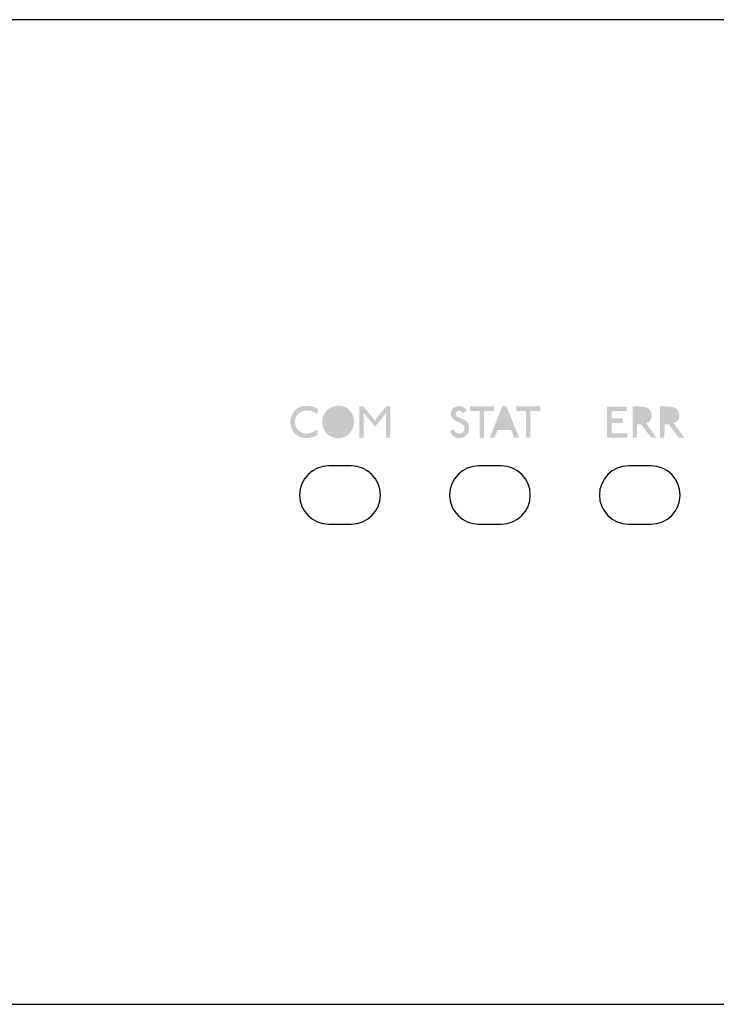
# Model space of a CAD drawing. Extents: x 62 to 545, y 193 to 238.
# Drawn here: x 394 to 426, y 193 to 238 of the extents above; entities that cross this region are included whole.
import ezdxf

# ---------------------------------------------------------------- set-up
doc = ezdxf.new("R2010")
doc.units = 0
doc.layers.get('0').update_dxf_attribs({"color": 160})
doc.layers.add('LAYER_2', color=1, linetype='Continuous')

# ---------------------------------------------------------------- blocks, each defined once
blk = doc.blocks.new('AI9-BLK17')
at = {"layer": 'LAYER_2'}
h = blk.add_hatch(color=7, dxfattribs=at)
h.dxf.hatch_style = 2
edge = h.paths.add_edge_path()
edge.add_spline(control_points=[(-1.023, 0.375), (-1.027, 0.368), (-1.032, 0.365), (-1.036, 0.366), (-1.039, 0.368), (-1.054, 0.375), (-1.08, 0.387), (-1.213, 0.472), (-1.356, 0.514), (-1.508, 0.514), (-1.62, 0.514), (-1.716, 0.488), (-1.796, 0.434), (-1.957, 0.329), (-2.037, 0.18), (-2.037, -0.015), (-2.037, -0.121), (-2.004, -0.218), (-1.937, -0.307), (-1.87, -0.396), (-1.785, -0.459), (-1.684, -0.495), (-1.626, -0.515), (-1.568, -0.525), (-1.51, -0.525), (-1.373, -0.525), (-1.213, -0.464), (-1.03, -0.341), (-1.027, -0.348), (-1.026, -0.356), (-1.027, -0.364), (-1.027, -0.364), (-1.027, -0.574), (-1.027, -0.574), (-1.162, -0.675), (-1.324, -0.726), (-1.512, -0.726), (-1.634, -0.726), (-1.743, -0.703), (-1.84, -0.656), (-1.964, -0.597), (-2.063, -0.508), (-2.136, -0.391), (-2.208, -0.273), (-2.245, -0.145), (-2.245, -0.006), (-2.245, 0.252), (-2.138, 0.456), (-1.925, 0.605), (-1.811, 0.686), (-1.67, 0.726), (-1.504, 0.726), (-1.324, 0.726), (-1.167, 0.682), (-1.036, 0.595), (-1.036, 0.595), (-1.025, 0.578), (-1.025, 0.578), (-1.025, 0.578), (-1.023, 0.375), (-1.023, 0.375)], knot_values=[0, 0, 0, 0, 1, 1, 1, 2, 2, 2, 3, 3, 3, 4, 4, 4, 5, 5, 5, 6, 6, 6, 7, 7, 7, 8, 8, 8, 9, 9, 9, 10, 10, 10, 11, 11, 11, 12, 12, 12, 13, 13, 13, 14, 14, 14, 15, 15, 15, 16, 16, 16, 17, 17, 17, 18, 18, 18, 19, 19, 19, 20, 20, 20, 20], degree=3, periodic=0)
h = blk.add_hatch(color=7, dxfattribs=at)
h.dxf.hatch_style = 2
edge = h.paths.add_edge_path(flags=16)
edge.add_spline(control_points=[(0.361, 0.21), (0.338, 0.269), (0.301, 0.324), (0.249, 0.376), (0.198, 0.427), (0.143, 0.464), (0.083, 0.485), (0.024, 0.506), (-0.037, 0.517), (-0.099, 0.517), (-0.245, 0.517), (-0.364, 0.467), (-0.455, 0.367), (-0.546, 0.268), (-0.592, 0.145), (-0.592, 0), (-0.592, -0.069), (-0.581, -0.135), (-0.558, -0.199), (-0.531, -0.274), (-0.484, -0.34), (-0.415, -0.399), (-0.347, -0.458), (-0.274, -0.494), (-0.198, -0.508), (-0.165, -0.514), (-0.134, -0.517), (-0.103, -0.517), (0.024, -0.517), (0.139, -0.469), (0.243, -0.376), (0.347, -0.282), (0.399, -0.156), (0.399, 0.002), (0.399, 0.074), (0.386, 0.143), (0.361, 0.21)], knot_values=[0, 0, 0, 0, 1, 1, 1, 2, 2, 2, 3, 3, 3, 4, 4, 4, 5, 5, 5, 6, 6, 6, 7, 7, 7, 8, 8, 8, 9, 9, 9, 10, 10, 10, 11, 11, 11, 12, 12, 12, 12], degree=3, periodic=0)
edge = h.paths.add_edge_path()
edge.add_spline(control_points=[(0.534, -0.341), (0.473, -0.459), (0.387, -0.554), (0.273, -0.624), (0.159, -0.695), (0.037, -0.731), (-0.094, -0.732), (-0.236, -0.734), (-0.367, -0.695), (-0.488, -0.616), (-0.609, -0.537), (-0.697, -0.432), (-0.752, -0.303), (-0.792, -0.208), (-0.812, -0.108), (-0.812, -0.002), (-0.812, 0.193), (-0.752, 0.356), (-0.634, 0.489), (-0.489, 0.651), (-0.305, 0.732), (-0.084, 0.732), (-0.044, 0.732), (-0.004, 0.73), (0.037, 0.724), (0.218, 0.697), (0.372, 0.593), (0.5, 0.411), (0.577, 0.303), (0.615, 0.171), (0.615, 0.013), (0.615, -0.119), (0.588, -0.236), (0.534, -0.341)], knot_values=[0, 0, 0, 0, 1, 1, 1, 2, 2, 2, 3, 3, 3, 4, 4, 4, 5, 5, 5, 6, 6, 6, 7, 7, 7, 8, 8, 8, 9, 9, 9, 10, 10, 10, 11, 11, 11, 11], degree=3, periodic=0)
h = blk.add_hatch(color=7, dxfattribs=at)
h.dxf.hatch_style = 2
edge = h.paths.add_edge_path()
edge.add_spline(control_points=[(2.245, -0.694), (2.245, -0.7), (2.242, -0.703), (2.237, -0.703), (2.237, -0.703), (2.054, -0.703), (2.054, -0.703), (2.048, -0.703), (2.046, -0.701), (2.046, -0.696), (2.046, -0.696), (2.046, 0.394), (2.046, 0.394), (1.834, 0.12), (1.672, -0.081), (1.559, -0.21), (1.559, -0.21), (1.552, -0.21), (1.552, -0.21), (1.365, 0.025), (1.196, 0.23), (1.047, 0.406), (1.047, 0.406), (1.047, -0.694), (1.047, -0.694), (1.047, -0.7), (1.044, -0.703), (1.038, -0.703), (1.038, -0.703), (0.856, -0.703), (0.856, -0.703), (0.85, -0.703), (0.847, -0.701), (0.847, -0.696), (0.847, -0.696), (0.847, 0.688), (0.847, 0.688), (0.847, 0.692), (0.85, 0.694), (0.856, 0.694), (0.856, 0.694), (1.042, 0.694), (1.042, 0.694), (1.045, 0.694), (1.047, 0.692), (1.047, 0.688), (1.154, 0.564), (1.323, 0.358), (1.554, 0.07), (1.554, 0.07), (2.046, 0.688), (2.046, 0.688), (2.046, 0.692), (2.048, 0.694), (2.054, 0.694), (2.054, 0.694), (2.239, 0.694), (2.239, 0.694), (2.243, 0.694), (2.245, 0.692), (2.245, 0.688), (2.245, 0.688), (2.245, -0.694), (2.245, -0.694)], knot_values=[0, 0, 0, 0, 1, 1, 1, 2, 2, 2, 3, 3, 3, 4, 4, 4, 5, 5, 5, 6, 6, 6, 7, 7, 7, 8, 8, 8, 9, 9, 9, 10, 10, 10, 11, 11, 11, 12, 12, 12, 13, 13, 13, 14, 14, 14, 15, 15, 15, 16, 16, 16, 17, 17, 17, 18, 18, 18, 19, 19, 19, 20, 20, 20, 21, 21, 21, 21], degree=3, periodic=0)
blk = doc.blocks.new('AI9-BLK15')
at = {"layer": 'LAYER_2'}
h = blk.add_hatch(color=7, dxfattribs=at)
h.dxf.hatch_style = 2
edge = h.paths.add_edge_path()
edge.add_spline(control_points=[(-1.205, -0.116), (-1.187, -0.169), (-1.178, -0.222), (-1.178, -0.277), (-1.178, -0.399), (-1.216, -0.5), (-1.292, -0.58), (-1.383, -0.674), (-1.493, -0.722), (-1.624, -0.722), (-1.681, -0.722), (-1.735, -0.711), (-1.788, -0.69), (-1.84, -0.669), (-1.888, -0.634), (-1.932, -0.584), (-1.977, -0.535), (-2.008, -0.482), (-2.027, -0.425), (-2.027, -0.425), (-1.866, -0.315), (-1.866, -0.315), (-1.857, -0.332), (-1.847, -0.354), (-1.834, -0.381), (-1.784, -0.47), (-1.708, -0.514), (-1.61, -0.514), (-1.528, -0.514), (-1.467, -0.483), (-1.428, -0.419), (-1.4, -0.373), (-1.385, -0.323), (-1.385, -0.271), (-1.385, -0.22), (-1.401, -0.179), (-1.432, -0.146), (-1.469, -0.108), (-1.522, -0.071), (-1.593, -0.036), (-1.655, -0.006), (-1.716, 0.023), (-1.777, 0.053), (-1.895, 0.116), (-1.966, 0.188), (-1.989, 0.267), (-1.998, 0.302), (-2.003, 0.337), (-2.003, 0.373), (-2.003, 0.452), (-1.981, 0.519), (-1.936, 0.574), (-1.857, 0.672), (-1.757, 0.722), (-1.637, 0.722), (-1.605, 0.722), (-1.572, 0.718), (-1.54, 0.711), (-1.489, 0.699), (-1.44, 0.673), (-1.391, 0.636), (-1.344, 0.599), (-1.309, 0.558), (-1.288, 0.514), (-1.326, 0.489), (-1.382, 0.452), (-1.455, 0.402), (-1.504, 0.477), (-1.563, 0.514), (-1.631, 0.514), (-1.645, 0.514), (-1.66, 0.512), (-1.675, 0.508), (-1.705, 0.501), (-1.73, 0.484), (-1.749, 0.458), (-1.769, 0.432), (-1.779, 0.404), (-1.779, 0.375), (-1.779, 0.318), (-1.752, 0.275), (-1.697, 0.246), (-1.603, 0.202), (-1.509, 0.158), (-1.415, 0.114), (-1.309, 0.054), (-1.239, -0.023), (-1.205, -0.116)], knot_values=[0, 0, 0, 0, 1, 1, 1, 2, 2, 2, 3, 3, 3, 4, 4, 4, 5, 5, 5, 6, 6, 6, 7, 7, 7, 8, 8, 8, 9, 9, 9, 10, 10, 10, 11, 11, 11, 12, 12, 12, 13, 13, 13, 14, 14, 14, 15, 15, 15, 16, 16, 16, 17, 17, 17, 18, 18, 18, 19, 19, 19, 20, 20, 20, 21, 21, 21, 22, 22, 22, 23, 23, 23, 24, 24, 24, 25, 25, 25, 26, 26, 26, 27, 27, 27, 28, 28, 28, 29, 29, 29, 29], degree=3, periodic=0)
h = blk.add_hatch(color=7, dxfattribs=at)
h.dxf.hatch_style = 2
edge = h.paths.add_edge_path()
edge.add_spline(control_points=[(-0.054, 0.51), (-0.054, 0.506), (-0.057, 0.504), (-0.062, 0.504), (-0.062, 0.504), (-0.511, 0.502), (-0.511, 0.502), (-0.511, 0.502), (-0.511, -0.686), (-0.511, -0.686), (-0.511, -0.692), (-0.514, -0.694), (-0.52, -0.694), (-0.52, -0.694), (-0.704, -0.694), (-0.704, -0.694), (-0.708, -0.694), (-0.71, -0.692), (-0.71, -0.688), (-0.71, -0.688), (-0.71, 0.504), (-0.71, 0.504), (-0.71, 0.504), (-1.138, 0.504), (-1.138, 0.504), (-1.143, 0.504), (-1.146, 0.506), (-1.146, 0.51), (-1.146, 0.51), (-1.146, 0.694), (-1.146, 0.694), (-1.146, 0.7), (-1.143, 0.703), (-1.138, 0.703), (-1.138, 0.703), (-0.06, 0.703), (-0.06, 0.703), (-0.056, 0.703), (-0.054, 0.701), (-0.054, 0.696), (-0.054, 0.696), (-0.054, 0.51), (-0.054, 0.51)], knot_values=[0, 0, 0, 0, 1, 1, 1, 2, 2, 2, 3, 3, 3, 4, 4, 4, 5, 5, 5, 6, 6, 6, 7, 7, 7, 8, 8, 8, 9, 9, 9, 10, 10, 10, 11, 11, 11, 12, 12, 12, 13, 13, 13, 14, 14, 14, 14], degree=3, periodic=0)
h = blk.add_hatch(color=7, dxfattribs=at)
h.dxf.hatch_style = 2
edge = h.paths.add_edge_path(flags=16)
edge.add_spline(control_points=[(0.634, -0.161), (0.634, -0.161), (0.405, 0.409), (0.405, 0.409), (0.405, 0.409), (0.179, -0.161), (0.179, -0.161), (0.179, -0.161), (0.634, -0.161), (0.634, -0.161)], knot_values=[0, 0, 0, 0, 1, 1, 1, 2, 2, 2, 3, 3, 3, 3], degree=3, periodic=0)
edge = h.paths.add_edge_path()
edge.add_spline(control_points=[(1.059, -0.684), (1.062, -0.691), (1.061, -0.694), (1.055, -0.694), (1.055, -0.694), (0.856, -0.694), (0.856, -0.694), (0.851, -0.694), (0.847, -0.693), (0.846, -0.69), (0.846, -0.69), (0.714, -0.36), (0.714, -0.36), (0.714, -0.36), (0.098, -0.36), (0.098, -0.36), (0.098, -0.36), (-0.033, -0.69), (-0.033, -0.69), (-0.034, -0.693), (-0.038, -0.694), (-0.044, -0.694), (-0.044, -0.694), (-0.244, -0.694), (-0.244, -0.694), (-0.25, -0.694), (-0.252, -0.691), (-0.249, -0.684), (-0.249, -0.684), (0.306, 0.694), (0.306, 0.694), (0.306, 0.697), (0.309, 0.7), (0.317, 0.703), (0.317, 0.703), (0.496, 0.703), (0.496, 0.703), (0.499, 0.701), (0.503, 0.698), (0.507, 0.694), (0.507, 0.694), (1.059, -0.684), (1.059, -0.684)], knot_values=[0, 0, 0, 0, 1, 1, 1, 2, 2, 2, 3, 3, 3, 4, 4, 4, 5, 5, 5, 6, 6, 6, 7, 7, 7, 8, 8, 8, 9, 9, 9, 10, 10, 10, 11, 11, 11, 12, 12, 12, 13, 13, 13, 14, 14, 14, 14], degree=3, periodic=0)
h = blk.add_hatch(color=7, dxfattribs=at)
h.dxf.hatch_style = 2
edge = h.paths.add_edge_path()
edge.add_spline(control_points=[(2.027, 0.51), (2.027, 0.506), (2.024, 0.504), (2.018, 0.504), (2.018, 0.504), (1.569, 0.502), (1.569, 0.502), (1.569, 0.502), (1.569, -0.686), (1.569, -0.686), (1.569, -0.692), (1.566, -0.694), (1.561, -0.694), (1.561, -0.694), (1.377, -0.694), (1.377, -0.694), (1.373, -0.694), (1.371, -0.692), (1.371, -0.688), (1.371, -0.688), (1.371, 0.504), (1.371, 0.504), (1.371, 0.504), (0.943, 0.504), (0.943, 0.504), (0.937, 0.504), (0.935, 0.506), (0.935, 0.51), (0.935, 0.51), (0.935, 0.694), (0.935, 0.694), (0.935, 0.7), (0.937, 0.703), (0.943, 0.703), (0.943, 0.703), (2.021, 0.703), (2.021, 0.703), (2.025, 0.703), (2.027, 0.701), (2.027, 0.696), (2.027, 0.696), (2.027, 0.51), (2.027, 0.51)], knot_values=[0, 0, 0, 0, 1, 1, 1, 2, 2, 2, 3, 3, 3, 4, 4, 4, 5, 5, 5, 6, 6, 6, 7, 7, 7, 8, 8, 8, 9, 9, 9, 10, 10, 10, 11, 11, 11, 12, 12, 12, 13, 13, 13, 14, 14, 14, 14], degree=3, periodic=0)
blk = doc.blocks.new('AI9-BLK14')
at = {"layer": 'LAYER_2'}
h = blk.add_hatch(color=7, dxfattribs=at)
h.dxf.hatch_style = 2
edge = h.paths.add_edge_path()
edge.add_spline(control_points=[(-0.818, -0.691), (-0.818, -0.697), (-0.821, -0.7), (-0.827, -0.7), (-0.827, -0.7), (-1.716, -0.7), (-1.716, -0.7), (-1.72, -0.7), (-1.723, -0.697), (-1.726, -0.691), (-1.726, -0.691), (-1.726, 0.691), (-1.726, 0.691), (-1.725, 0.695), (-1.722, 0.697), (-1.718, 0.697), (-1.718, 0.697), (-0.861, 0.697), (-0.861, 0.697), (-0.855, 0.697), (-0.852, 0.695), (-0.852, 0.691), (-0.852, 0.691), (-0.852, 0.507), (-0.852, 0.507), (-0.852, 0.501), (-0.855, 0.498), (-0.861, 0.498), (-0.861, 0.498), (-1.527, 0.496), (-1.527, 0.496), (-1.527, 0.496), (-1.527, 0.162), (-1.527, 0.162), (-1.527, 0.162), (-1.034, 0.162), (-1.034, 0.162), (-1.03, 0.162), (-1.027, 0.16), (-1.027, 0.155), (-1.027, 0.155), (-1.027, -0.029), (-1.027, -0.029), (-1.027, -0.034), (-1.031, -0.037), (-1.038, -0.037), (-0.896, -0.037), (-0.937, -0.037), (-1.163, -0.037), (-1.222, -0.037), (-1.3, -0.037), (-1.396, -0.037), (-1.443, -0.037), (-1.484, -0.037), (-1.521, -0.037), (-1.523, -0.037), (-1.525, -0.041), (-1.527, -0.048), (-1.527, -0.048), (-1.527, -0.501), (-1.527, -0.501), (-1.527, -0.501), (-0.825, -0.501), (-0.825, -0.501), (-0.82, -0.501), (-0.818, -0.503), (-0.818, -0.507), (-0.818, -0.507), (-0.818, -0.691), (-0.818, -0.691)], knot_values=[0, 0, 0, 0, 1, 1, 1, 2, 2, 2, 3, 3, 3, 4, 4, 4, 5, 5, 5, 6, 6, 6, 7, 7, 7, 8, 8, 8, 9, 9, 9, 10, 10, 10, 11, 11, 11, 12, 12, 12, 13, 13, 13, 14, 14, 14, 15, 15, 15, 16, 16, 16, 17, 17, 17, 18, 18, 18, 19, 19, 19, 20, 20, 20, 21, 21, 21, 22, 22, 22, 23, 23, 23, 23], degree=3, periodic=0)
h = blk.add_hatch(color=7, dxfattribs=at)
h.dxf.hatch_style = 2
edge = h.paths.add_edge_path(flags=16)
edge.add_spline(control_points=[(0.043, 0.338), (0.024, 0.414), (-0.034, 0.464), (-0.132, 0.488), (-0.178, 0.498), (-0.26, 0.503), (-0.378, 0.503), (-0.378, 0.503), (-0.386, 0.496), (-0.386, 0.496), (-0.386, 0.496), (-0.386, 0.101), (-0.386, 0.101), (-0.371, 0.101), (-0.347, 0.101), (-0.316, 0.101), (-0.28, 0.099), (-0.254, 0.098), (-0.238, 0.098), (-0.125, 0.098), (-0.048, 0.122), (-0.005, 0.168), (0.03, 0.206), (0.048, 0.249), (0.048, 0.297), (0.048, 0.311), (0.046, 0.325), (0.043, 0.338)], knot_values=[0, 0, 0, 0, 1, 1, 1, 2, 2, 2, 3, 3, 3, 4, 4, 4, 5, 5, 5, 6, 6, 6, 7, 7, 7, 8, 8, 8, 9, 9, 9, 9], degree=3, periodic=0)
edge = h.paths.add_edge_path()
edge.add_spline(control_points=[(0.486, -0.689), (0.486, -0.695), (0.484, -0.698), (0.48, -0.698), (0.473, -0.696), (0.469, -0.696), (0.467, -0.698), (0.467, -0.698), (0.245, -0.698), (0.245, -0.698), (0.245, -0.698), (-0.196, -0.103), (-0.196, -0.103), (-0.196, -0.103), (-0.386, -0.103), (-0.386, -0.103), (-0.386, -0.103), (-0.393, -0.698), (-0.393, -0.698), (-0.393, -0.698), (-0.581, -0.698), (-0.581, -0.698), (-0.581, -0.698), (-0.585, -0.685), (-0.585, -0.685), (-0.585, -0.685), (-0.585, 0.697), (-0.585, 0.697), (-0.585, 0.697), (-0.571, 0.699), (-0.571, 0.699), (-0.546, 0.699), (-0.463, 0.699), (-0.32, 0.699), (-0.164, 0.701), (-0.047, 0.687), (0.031, 0.657), (0.147, 0.613), (0.223, 0.53), (0.26, 0.407), (0.271, 0.369), (0.276, 0.33), (0.276, 0.291), (0.276, 0.199), (0.249, 0.121), (0.196, 0.056), (0.165, 0.016), (0.11, -0.02), (0.031, -0.052), (0.031, -0.052), (0.031, -0.06), (0.031, -0.06), (0.131, -0.2), (0.282, -0.41), (0.486, -0.689)], knot_values=[0, 0, 0, 0, 1, 1, 1, 2, 2, 2, 3, 3, 3, 4, 4, 4, 5, 5, 5, 6, 6, 6, 7, 7, 7, 8, 8, 8, 9, 9, 9, 10, 10, 10, 11, 11, 11, 12, 12, 12, 13, 13, 13, 14, 14, 14, 15, 15, 15, 16, 16, 16, 17, 17, 17, 18, 18, 18, 18], degree=3, periodic=0)
h = blk.add_hatch(color=7, dxfattribs=at)
h.dxf.hatch_style = 2
edge = h.paths.add_edge_path(flags=16)
edge.add_spline(control_points=[(1.284, 0.338), (1.264, 0.414), (1.206, 0.464), (1.108, 0.488), (1.062, 0.498), (0.98, 0.503), (0.863, 0.503), (0.863, 0.503), (0.854, 0.496), (0.854, 0.496), (0.854, 0.496), (0.854, 0.101), (0.854, 0.101), (0.87, 0.101), (0.893, 0.101), (0.924, 0.101), (0.96, 0.099), (0.987, 0.098), (1.003, 0.098), (1.115, 0.098), (1.193, 0.122), (1.235, 0.168), (1.271, 0.206), (1.288, 0.249), (1.288, 0.297), (1.288, 0.311), (1.286, 0.325), (1.284, 0.338)], knot_values=[0, 0, 0, 0, 1, 1, 1, 2, 2, 2, 3, 3, 3, 4, 4, 4, 5, 5, 5, 6, 6, 6, 7, 7, 7, 8, 8, 8, 9, 9, 9, 9], degree=3, periodic=0)
edge = h.paths.add_edge_path()
edge.add_spline(control_points=[(1.726, -0.689), (1.726, -0.695), (1.724, -0.698), (1.72, -0.698), (1.713, -0.696), (1.709, -0.696), (1.707, -0.698), (1.707, -0.698), (1.485, -0.698), (1.485, -0.698), (1.485, -0.698), (1.045, -0.103), (1.045, -0.103), (1.045, -0.103), (0.854, -0.103), (0.854, -0.103), (0.854, -0.103), (0.847, -0.698), (0.847, -0.698), (0.847, -0.698), (0.659, -0.698), (0.659, -0.698), (0.659, -0.698), (0.655, -0.685), (0.655, -0.685), (0.655, -0.685), (0.655, 0.697), (0.655, 0.697), (0.655, 0.697), (0.67, 0.699), (0.67, 0.699), (0.694, 0.699), (0.777, 0.699), (0.92, 0.699), (1.076, 0.701), (1.193, 0.687), (1.271, 0.657), (1.387, 0.613), (1.463, 0.53), (1.5, 0.407), (1.511, 0.369), (1.517, 0.33), (1.517, 0.291), (1.517, 0.199), (1.49, 0.121), (1.436, 0.056), (1.405, 0.016), (1.35, -0.02), (1.271, -0.052), (1.271, -0.052), (1.271, -0.06), (1.271, -0.06), (1.371, -0.2), (1.523, -0.41), (1.726, -0.689)], knot_values=[0, 0, 0, 0, 1, 1, 1, 2, 2, 2, 3, 3, 3, 4, 4, 4, 5, 5, 5, 6, 6, 6, 7, 7, 7, 8, 8, 8, 9, 9, 9, 10, 10, 10, 11, 11, 11, 12, 12, 12, 13, 13, 13, 14, 14, 14, 15, 15, 15, 16, 16, 16, 17, 17, 17, 18, 18, 18, 18], degree=3, periodic=0)

msp = doc.modelspace()

# ---------------------------------------------------------------- linework, layer by layer
at = {"color": 7}
for p, q in [((545.042, 237.645), (62.442, 237.645)), ((409.152, 217.617), (408.139, 217.617)), ((415.883, 217.617), (414.87, 217.617)), ((422.614, 217.617), (421.6, 217.617)), ((408.139, 215.001), (409.152, 215.001)), ((414.87, 215.001), (415.883, 215.001)), ((421.6, 215.001), (422.614, 215.001)), ((62.442, 193.449), (545.042, 193.449))]:
    msp.add_line(p, q, dxfattribs=at)
for points in [[(408.139, 217.617), (407.416, 217.617), (406.831, 217.032), (406.831, 216.309), (406.831, 215.587), (407.416, 215.001), (408.139, 215.001)], [(409.152, 215.001), (409.874, 215.001), (410.46, 215.587), (410.46, 216.309), (410.46, 217.032), (409.874, 217.617), (409.152, 217.617)], [(414.87, 217.617), (414.147, 217.617), (413.562, 217.032), (413.562, 216.309), (413.562, 215.587), (414.147, 215.001), (414.87, 215.001)], [(415.883, 215.001), (416.605, 215.001), (417.191, 215.587), (417.191, 216.309), (417.191, 217.032), (416.605, 217.617), (415.883, 217.617)], [(421.601, 217.617), (420.878, 217.617), (420.293, 217.032), (420.293, 216.309), (420.293, 215.587), (420.878, 215.001), (421.601, 215.001)], [(422.614, 215.001), (423.336, 215.001), (423.922, 215.587), (423.922, 216.309), (423.922, 217.032), (423.336, 217.617), (422.614, 217.617)]]:
    msp.add_open_spline(points, degree=3, knots=[0, 0, 0, 0, 1, 1, 1, 2, 2, 2, 2], dxfattribs=at)

# ---------------------------------------------------------------- block references
at = {"layer": 'LAYER_2', "color": 7}
for name, p in [('AI9-BLK17', (408.659, 219.59)), ('AI9-BLK15', (415.621, 219.581)), ('AI9-BLK14', (422.367, 219.584))]:
    msp.add_blockref(name, p, dxfattribs=at)

doc.saveas('drawing.dxf')
